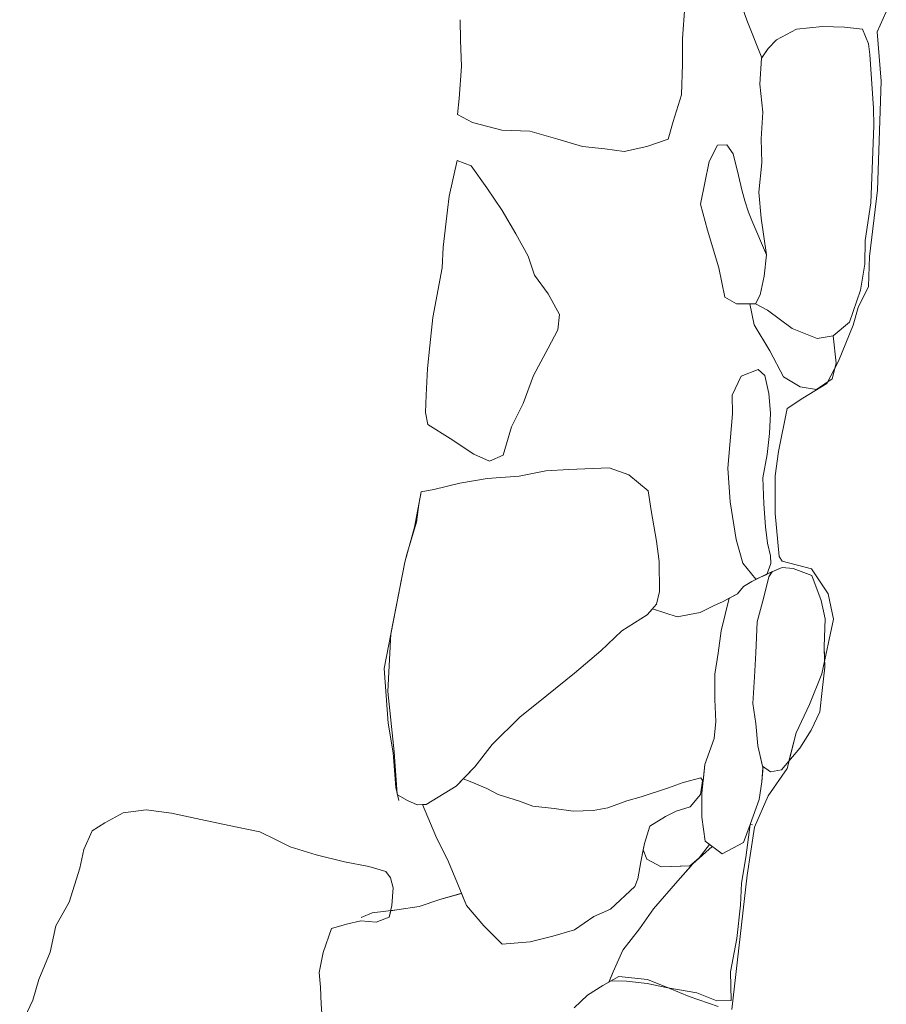
# Model space of a CAD drawing. Units: metres. Extents: x -28 to 2412, y -833 to 1368.
# Drawn here: x 889 to 890, y 508 to 509 of the extents above; entities that cross this region are included whole.
import ezdxf

# ---------------------------------------------------------------- set-up
doc = ezdxf.new("R2010")
doc.units = ezdxf.units.M
doc.layers.add('stone', color=253, linetype='Continuous', lineweight=0)

msp = doc.modelspace()

# ---------------------------------------------------------------- linework, layer by layer
at = {"layer": 'stone', "lineweight": 0}
for points in [[(890.00612, 509.16361), (889.99632, 509.19178)], [(889.99632, 509.19178), (890.00612, 509.16361), (890.02034, 509.12756), (890.02626, 509.13639), (890.03431, 509.14474), (890.05332, 509.15501), (890.07815, 509.15748), (890.09906, 509.15679), (890.11627, 509.15496), (890.12196, 509.14105), (890.12341, 509.13066), (890.12668, 509.07964), (890.12699, 509.06323), (890.12561, 509.02141), (890.12424, 508.98931), (890.1189, 508.95354), (890.11856, 508.93105), (890.1144, 508.90641), (890.10398, 508.87579), (890.08825, 508.86262), (890.09113, 508.83672), (890.08995, 508.83188), (890.09337, 508.83853), (890.10726, 508.87288), (890.11212, 508.88977), (890.12192, 508.90971), (890.12291, 508.93827), (890.13065, 509.00142), (890.13404, 509.10547), (890.13033, 509.15245), (890.13901, 509.17148)], [(889.9447, 509.14602), (889.94692, 509.1765)], [(890.13901, 509.17148), (890.13033, 509.15245)], [(890.13901, 509.17148), (890.13033, 509.15245)], [(890.13901, 509.17148), (890.13033, 509.15245)], [(889.73266, 509.16397), (889.73315, 509.14446)], [(890.02034, 509.12756), (890.00612, 509.16361)], [(890.07815, 509.15748), (890.05332, 509.15501)], [(890.05332, 509.15501), (890.07815, 509.15748)], [(890.07815, 509.15748), (890.05332, 509.15501)], [(890.09906, 509.15679), (890.07815, 509.15748)], [(890.07815, 509.15748), (890.09906, 509.15679)], [(890.09906, 509.15679), (890.07815, 509.15748)], [(890.11627, 509.15496), (890.09906, 509.15679)], [(890.09906, 509.15679), (890.11627, 509.15496)], [(890.11627, 509.15496), (890.09906, 509.15679)], [(889.94465, 509.12146), (889.9447, 509.14602)], [(890.05332, 509.15501), (890.03431, 509.14474)], [(890.03431, 509.14474), (890.05332, 509.15501)], [(890.05332, 509.15501), (890.03431, 509.14474)], [(890.12196, 509.14105), (890.11627, 509.15496)], [(890.11627, 509.15496), (890.12196, 509.14105)], [(890.12196, 509.14105), (890.11627, 509.15496)], [(890.13033, 509.15245), (890.13404, 509.10547)], [(890.13033, 509.15245), (890.13404, 509.10547)], [(890.13033, 509.15245), (890.13404, 509.10547)], [(889.73315, 509.14446), (889.73405, 509.11929)], [(890.03431, 509.14474), (890.02626, 509.13639)], [(890.02626, 509.13639), (890.03431, 509.14474)], [(890.03431, 509.14474), (890.02626, 509.13639)], [(890.12341, 509.13066), (890.12196, 509.14105)], [(890.12196, 509.14105), (890.12341, 509.13066)], [(890.12341, 509.13066), (890.12196, 509.14105)], [(890.02017, 509.12731), (890.01855, 509.1024)], [(890.01855, 509.1024), (890.02017, 509.12731)], [(890.02017, 509.12731), (890.01855, 509.1024)], [(890.02626, 509.13639), (890.02017, 509.12731)], [(890.02017, 509.12731), (890.02626, 509.13639)], [(890.02626, 509.13639), (890.02017, 509.12731)], [(890.12668, 509.07964), (890.12341, 509.13066)], [(890.12341, 509.13066), (890.12668, 509.07964)], [(890.12668, 509.07964), (890.12341, 509.13066)], [(889.73405, 509.11929), (889.73184, 509.08881)], [(889.9436, 509.0924), (889.94465, 509.12146)], [(890.01855, 509.1024), (890.02137, 509.076)], [(890.02137, 509.076), (890.01855, 509.1024)], [(890.01855, 509.1024), (890.02137, 509.076)], [(890.13404, 509.10547), (890.13065, 509.00142)], [(890.13404, 509.10547), (890.13065, 509.00142)], [(890.13404, 509.10547), (890.13065, 509.00142)], [(889.9358, 509.06712), (889.9436, 509.0924)], [(889.73184, 509.08881), (889.73022, 509.07363)], [(889.73022, 509.07363), (889.7446, 509.06609)], [(890.02137, 509.076), (890.01969, 509.05059)], [(890.01969, 509.05059), (890.02137, 509.076)], [(890.02137, 509.076), (890.01969, 509.05059)], [(890.12699, 509.06323), (890.12668, 509.07964)], [(890.12668, 509.07964), (890.12699, 509.06323)], [(890.12699, 509.06323), (890.12668, 509.07964)], [(889.7446, 509.06609), (889.77249, 509.05873)], [(889.93093, 509.05024), (889.9358, 509.06712)], [(890.12561, 509.02141), (890.12699, 509.06323)], [(890.12699, 509.06323), (890.12561, 509.02141)], [(890.12561, 509.02141), (890.12699, 509.06323)], [(889.77249, 509.05873), (889.79915, 509.0576)], [(889.79915, 509.0576), (889.826, 509.05014)], [(889.826, 509.05014), (889.8493, 509.04305)], [(889.8493, 509.04305), (889.87055, 509.04079)], [(889.88923, 509.0383), (889.91073, 509.04317)], [(889.91073, 509.04317), (889.93093, 509.05024)], [(889.97028, 509.02871), (889.97807, 509.04426)], [(889.97028, 509.02871), (889.97807, 509.04426)], [(889.97807, 509.04426), (889.98684, 509.04487)], [(889.97807, 509.04426), (889.98684, 509.04487)], [(889.98684, 509.04487), (889.99306, 509.03601)], [(889.98684, 509.04487), (889.99306, 509.03601)], [(890.01969, 509.05059), (890.02031, 509.02749)], [(890.02031, 509.02749), (890.01969, 509.05059)], [(890.01969, 509.05059), (890.02031, 509.02749)], [(889.87055, 509.04079), (889.88923, 509.0383)], [(889.99306, 509.03601), (889.99805, 509.01552)], [(889.99306, 509.03601), (889.99805, 509.01552)], [(889.72983, 509.02972), (889.72212, 508.99573)], [(889.72983, 509.02972), (889.72212, 508.99573)], [(889.74311, 509.02472), (889.72983, 509.02972)], [(889.74311, 509.02472), (889.72983, 509.02972)], [(889.75828, 509.00366), (889.74311, 509.02472)], [(889.75828, 509.00366), (889.74311, 509.02472)], [(889.96187, 508.98815), (889.97028, 509.02871)], [(889.96187, 508.98815), (889.97028, 509.02871)], [(890.02031, 509.02749), (890.01735, 508.99965)], [(890.01735, 508.99965), (890.02031, 509.02749)], [(890.02031, 509.02749), (890.01735, 508.99965)], [(889.99805, 509.01552), (890.00121, 509.00188)], [(889.99805, 509.01552), (890.00121, 509.00188)], [(890.12424, 508.98931), (890.12561, 509.02141)], [(890.12561, 509.02141), (890.12424, 508.98931)], [(890.12424, 508.98931), (890.12561, 509.02141)], [(889.77288, 508.98214), (889.75828, 509.00366)], [(889.77288, 508.98214), (889.75828, 509.00366)], [(890.00121, 509.00188), (890.00418, 508.99133)], [(890.00121, 509.00188), (890.00418, 508.99133)], [(890.01735, 508.99965), (890.01983, 508.97482)], [(890.01983, 508.97482), (890.01735, 508.99965)], [(890.01735, 508.99965), (890.01983, 508.97482)], [(890.13065, 509.00142), (890.12291, 508.93827)], [(890.13065, 509.00142), (890.12291, 508.93827)], [(890.13065, 509.00142), (890.12291, 508.93827)], [(889.72212, 508.99573), (889.72072, 508.98257)], [(889.72212, 508.99573), (889.72072, 508.98257)], [(889.96845, 508.96339), (889.96187, 508.98815)], [(889.96845, 508.96339), (889.96187, 508.98815)], [(890.00418, 508.99133), (890.00766, 508.98072)], [(890.00418, 508.99133), (890.00766, 508.98072)], [(890.1189, 508.95354), (890.12424, 508.98931)], [(890.12424, 508.98931), (890.1189, 508.95354)], [(890.1189, 508.95354), (890.12424, 508.98931)], [(889.72072, 508.98257), (889.71644, 508.9472)], [(889.72072, 508.98257), (889.71644, 508.9472)], [(889.78585, 508.95978), (889.77288, 508.98214)], [(889.78585, 508.95978), (889.77288, 508.98214)], [(890.00766, 508.98072), (890.0109, 508.9727)], [(890.00766, 508.98072), (890.0109, 508.9727)], [(890.0109, 508.9727), (890.02482, 508.94)], [(890.0109, 508.9727), (890.02482, 508.94)], [(890.01983, 508.97482), (890.02482, 508.94)], [(890.02482, 508.94), (890.01983, 508.97482)], [(890.01983, 508.97482), (890.02482, 508.94)], [(889.79742, 508.93859), (889.78585, 508.95978)], [(889.79742, 508.93859), (889.78585, 508.95978)], [(889.97947, 508.92742), (889.96845, 508.96339)], [(889.97947, 508.92742), (889.96845, 508.96339)], [(890.11856, 508.93105), (890.1189, 508.95354)], [(890.1189, 508.95354), (890.11856, 508.93105)], [(890.11856, 508.93105), (890.1189, 508.95354)], [(889.71644, 508.9472), (889.71566, 508.92753)], [(889.71644, 508.9472), (889.71566, 508.92753)], [(890.02482, 508.94), (890.02267, 508.91975)], [(890.02267, 508.91975), (890.02482, 508.94)], [(890.02482, 508.94), (890.02267, 508.91975)], [(889.80369, 508.92052), (889.79742, 508.93859)], [(889.80369, 508.92052), (889.79742, 508.93859)], [(890.1144, 508.90641), (890.11856, 508.93105)], [(890.11856, 508.93105), (890.1144, 508.90641)], [(890.1144, 508.90641), (890.11856, 508.93105)], [(890.12291, 508.93827), (890.12192, 508.90971)], [(890.12291, 508.93827), (890.12192, 508.90971)], [(890.12291, 508.93827), (890.12192, 508.90971)], [(889.71566, 508.92753), (889.70675, 508.88016)], [(889.71566, 508.92753), (889.70675, 508.88016)], [(889.98522, 508.89968), (889.97947, 508.92742)], [(889.98522, 508.89968), (889.97947, 508.92742)], [(889.81664, 508.90276), (889.80369, 508.92052)], [(889.81664, 508.90276), (889.80369, 508.92052)], [(890.02267, 508.91975), (890.01871, 508.90175)], [(890.01871, 508.90175), (890.02267, 508.91975)], [(890.02267, 508.91975), (890.01871, 508.90175)], [(889.82736, 508.8832), (889.81664, 508.90276)], [(889.82736, 508.8832), (889.81664, 508.90276)], [(890.10398, 508.87579), (890.1144, 508.90641)], [(890.1144, 508.90641), (890.10398, 508.87579)], [(890.10398, 508.87579), (890.1144, 508.90641)], [(890.12192, 508.90971), (890.11212, 508.88977)], [(890.12192, 508.90971), (890.11212, 508.88977)], [(890.12192, 508.90971), (890.11212, 508.88977)], [(889.99632, 508.89338), (889.98522, 508.89968)], [(889.99632, 508.89338), (889.98522, 508.89968)], [(890.00888, 508.89334), (889.99632, 508.89338)], [(890.00888, 508.89334), (889.99632, 508.89338)], [(890.01311, 508.87317), (890.00888, 508.89334)], [(890.00888, 508.89334), (890.0143, 508.89312)], [(890.0143, 508.89312), (890.00888, 508.89334)], [(890.0143, 508.89312), (890.00888, 508.89334)], [(890.00888, 508.89334), (890.0143, 508.89312)], [(890.0143, 508.89312), (890.00888, 508.89334)], [(890.01311, 508.87317), (890.00888, 508.89334)], [(890.01311, 508.87317), (890.00888, 508.89334)], [(890.00888, 508.89334), (890.0143, 508.89312)], [(890.01871, 508.90175), (890.0143, 508.89312)], [(890.0143, 508.89312), (890.01871, 508.90175)], [(890.01871, 508.90175), (890.0143, 508.89312)], [(890.0143, 508.89312), (890.02586, 508.88717)], [(890.02586, 508.88717), (890.0143, 508.89312)], [(890.0143, 508.89312), (890.02586, 508.88717)], [(889.8258, 508.86852), (889.82736, 508.8832)], [(889.8258, 508.86852), (889.82736, 508.8832)], [(890.02586, 508.88717), (890.0491, 508.86985)], [(890.0491, 508.86985), (890.02586, 508.88717)], [(890.02586, 508.88717), (890.0491, 508.86985)], [(890.11212, 508.88977), (890.10726, 508.87288)], [(890.11212, 508.88977), (890.10726, 508.87288)], [(890.11212, 508.88977), (890.10726, 508.87288)], [(889.70675, 508.88016), (889.7039, 508.85333)], [(889.70675, 508.88016), (889.7039, 508.85333)], [(890.08825, 508.86262), (890.10398, 508.87579)], [(890.10398, 508.87579), (890.08825, 508.86262)], [(890.08825, 508.86262), (890.10398, 508.87579)], [(889.81677, 508.85105), (889.8258, 508.86852)], [(889.81677, 508.85105), (889.8258, 508.86852)], [(890.0279, 508.84856), (890.01311, 508.87317)], [(890.01311, 508.87317), (890.0279, 508.84856)], [(890.0279, 508.84856), (890.01311, 508.87317)], [(890.0491, 508.86985), (890.07314, 508.86013)], [(890.07314, 508.86013), (890.0491, 508.86985)], [(890.0491, 508.86985), (890.07314, 508.86013)], [(890.10726, 508.87288), (890.09337, 508.83853)], [(890.10726, 508.87288), (890.09337, 508.83853)], [(890.10726, 508.87288), (890.09337, 508.83853)], [(890.07314, 508.86013), (890.08825, 508.86262)], [(890.08825, 508.86262), (890.07314, 508.86013)], [(890.07314, 508.86013), (890.08825, 508.86262)], [(890.08825, 508.86262), (890.09113, 508.83672)], [(890.08825, 508.86262), (890.09113, 508.83672)], [(890.08825, 508.86262), (890.09113, 508.83672)], [(889.7039, 508.85333), (889.70159, 508.83157)], [(889.7039, 508.85333), (889.70159, 508.83157)], [(889.80273, 508.82491), (889.81677, 508.85105)], [(889.80273, 508.82491), (889.81677, 508.85105)], [(890.04111, 508.82361), (890.0279, 508.84856)], [(890.0279, 508.84856), (890.04111, 508.82361)], [(890.04111, 508.82361), (890.0279, 508.84856)], [(890.09337, 508.83853), (890.08239, 508.81718)], [(890.09337, 508.83853), (890.08239, 508.81718)], [(890.09337, 508.83853), (890.08239, 508.81718)], [(890.09113, 508.83672), (890.08749, 508.82175)], [(890.08749, 508.82175), (890.09113, 508.83672)], [(890.09113, 508.83672), (890.08749, 508.82175)], [(889.70159, 508.83157), (889.70041, 508.8061)], [(889.70159, 508.83157), (889.70041, 508.8061)], [(890.00075, 508.82432), (890.01679, 508.83081)], [(890.00075, 508.82432), (890.01679, 508.83081)], [(890.01679, 508.83081), (890.02334, 508.82499)], [(890.01679, 508.83081), (890.02334, 508.82499)], [(889.79274, 508.79833), (889.80273, 508.82491)], [(889.79274, 508.79833), (889.80273, 508.82491)], [(889.99218, 508.8063), (890.00075, 508.82432)], [(889.99218, 508.8063), (890.00075, 508.82432)], [(890.02334, 508.82499), (890.02713, 508.8077)], [(890.02334, 508.82499), (890.02713, 508.8077)], [(890.057, 508.81425), (890.04111, 508.82361)], [(890.04111, 508.82361), (890.057, 508.81425)], [(890.057, 508.81425), (890.04111, 508.82361)], [(890.08749, 508.82175), (890.07258, 508.81157)], [(890.07258, 508.81157), (890.08749, 508.82175)], [(890.08749, 508.82175), (890.07258, 508.81157)], [(890.07258, 508.81157), (890.057, 508.81425)], [(890.057, 508.81425), (890.07258, 508.81157)], [(890.07258, 508.81157), (890.057, 508.81425)], [(890.08239, 508.81718), (890.05942, 508.80324)], [(890.08239, 508.81718), (890.05942, 508.80324)], [(890.08239, 508.81718), (890.05942, 508.80324)], [(889.70041, 508.8061), (889.6997, 508.7898)], [(889.70041, 508.8061), (889.6997, 508.7898)], [(889.99232, 508.78837), (889.99218, 508.8063)], [(889.99232, 508.78837), (889.99218, 508.8063)], [(890.02713, 508.8077), (890.02874, 508.7891)], [(890.02713, 508.8077), (890.02874, 508.7891)], [(890.05942, 508.80324), (890.04457, 508.79356)], [(890.05942, 508.80324), (890.04457, 508.79356)], [(890.05942, 508.80324), (890.04457, 508.79356)], [(889.6997, 508.7898), (889.70206, 508.77829)], [(889.6997, 508.7898), (889.70206, 508.77829)], [(889.78166, 508.77597), (889.79274, 508.79833)], [(889.78166, 508.77597), (889.79274, 508.79833)], [(890.04457, 508.79356), (890.0361, 508.75249)], [(890.04457, 508.79356), (890.0361, 508.75249)], [(890.04457, 508.79356), (890.0361, 508.75249)], [(889.98784, 508.73664), (889.99232, 508.78837)], [(889.98784, 508.73664), (889.99232, 508.78837)], [(890.02874, 508.7891), (890.0277, 508.76976)], [(890.02874, 508.7891), (890.0277, 508.76976)], [(889.70206, 508.77829), (889.72315, 508.76479)], [(889.70206, 508.77829), (889.72315, 508.76479)], [(889.77369, 508.74917), (889.78166, 508.77597)], [(889.77369, 508.74917), (889.78166, 508.77597)], [(889.72315, 508.76479), (889.74564, 508.75011)], [(889.72315, 508.76479), (889.74564, 508.75011)], [(890.0277, 508.76976), (890.02555, 508.74952)], [(890.0277, 508.76976), (890.02555, 508.74952)], [(890.0361, 508.75249), (890.03312, 508.72926)], [(890.0361, 508.75249), (890.03312, 508.72926)], [(890.0361, 508.75249), (890.03312, 508.72926)], [(889.74564, 508.75011), (889.76079, 508.74338)], [(889.74564, 508.75011), (889.76079, 508.74338)], [(889.76079, 508.74338), (889.77369, 508.74917)], [(889.76079, 508.74338), (889.77369, 508.74917)], [(890.02555, 508.74952), (890.02116, 508.72746)], [(890.02555, 508.74952), (890.02116, 508.72746)], [(889.81457, 508.73408), (889.78896, 508.72912)], [(889.81457, 508.73408), (889.78896, 508.72912)], [(889.81457, 508.73408), (889.78896, 508.72912)], [(889.8362, 508.73536), (889.81457, 508.73408)], [(889.8362, 508.73536), (889.81457, 508.73408)], [(889.8362, 508.73536), (889.81457, 508.73408)], [(889.87475, 508.73689), (889.8362, 508.73536)], [(889.87475, 508.73689), (889.8362, 508.73536)], [(889.87475, 508.73689), (889.8362, 508.73536)], [(889.8935, 508.73029), (889.87475, 508.73689)], [(889.8935, 508.73029), (889.87475, 508.73689)], [(889.8935, 508.73029), (889.87475, 508.73689)], [(889.99007, 508.70467), (889.98784, 508.73664)], [(889.99007, 508.70467), (889.98784, 508.73664)], [(889.75851, 508.72673), (889.73245, 508.72234)], [(889.75851, 508.72673), (889.73245, 508.72234)], [(889.75851, 508.72673), (889.73245, 508.72234)], [(889.78896, 508.72912), (889.75851, 508.72673)], [(889.78896, 508.72912), (889.75851, 508.72673)], [(889.78896, 508.72912), (889.75851, 508.72673)], [(889.91184, 508.71503), (889.8935, 508.73029)], [(889.91184, 508.71503), (889.8935, 508.73029)], [(889.91184, 508.71503), (889.8935, 508.73029)], [(890.02116, 508.72746), (890.02212, 508.70279)], [(890.02116, 508.72746), (890.02212, 508.70279)], [(890.03312, 508.72926), (890.0329, 508.69346)], [(890.03312, 508.72926), (890.0329, 508.69346)], [(890.03312, 508.72926), (890.0329, 508.69346)], [(889.70775, 508.71626), (889.69573, 508.71396)], [(889.70775, 508.71626), (889.69573, 508.71396)], [(889.70775, 508.71626), (889.69573, 508.71396)], [(889.73245, 508.72234), (889.70775, 508.71626)], [(889.73245, 508.72234), (889.70775, 508.71626)], [(889.73245, 508.72234), (889.70775, 508.71626)], [(889.91496, 508.69628), (889.91184, 508.71503)], [(889.91496, 508.69628), (889.91184, 508.71503)], [(889.91496, 508.69628), (889.91184, 508.71503)], [(889.69573, 508.71396), (889.68909, 508.68037)], [(889.69573, 508.71396), (889.68909, 508.68037)], [(889.69573, 508.71396), (889.68909, 508.68037)], [(889.92005, 508.66707), (889.91496, 508.69628)], [(889.92005, 508.66707), (889.91496, 508.69628)], [(889.92005, 508.66707), (889.91496, 508.69628)], [(889.99597, 508.66872), (889.99007, 508.70467)], [(889.99597, 508.66872), (889.99007, 508.70467)], [(890.02212, 508.70279), (890.02385, 508.6806)], [(890.02212, 508.70279), (890.02385, 508.6806)], [(890.0329, 508.69346), (890.03674, 508.65262)], [(890.0329, 508.69346), (890.03674, 508.65262)], [(890.0329, 508.69346), (890.03674, 508.65262)], [(889.68909, 508.68037), (889.67992, 508.64706)], [(889.68909, 508.68037), (889.67992, 508.64706)], [(889.68909, 508.68037), (889.67992, 508.64706)], [(890.02385, 508.6806), (890.02578, 508.66504)], [(890.02385, 508.6806), (890.02578, 508.66504)], [(890.00226, 508.64605), (889.99597, 508.66872)], [(890.00226, 508.64605), (889.99597, 508.66872)], [(889.92261, 508.64786), (889.92005, 508.66707)], [(889.92261, 508.64786), (889.92005, 508.66707)], [(889.92261, 508.64786), (889.92005, 508.66707)], [(890.02578, 508.66504), (890.02859, 508.65297)], [(890.02578, 508.66504), (890.02859, 508.65297)], [(890.02859, 508.65297), (890.02885, 508.64578)], [(890.02859, 508.65297), (890.02885, 508.64578)], [(890.03674, 508.65262), (890.03986, 508.64819)], [(890.03674, 508.65262), (890.03986, 508.64819)], [(890.03674, 508.65262), (890.03986, 508.64819)], [(889.67992, 508.64706), (889.66044, 508.54574)], [(889.67992, 508.64706), (889.66044, 508.54574)], [(889.67992, 508.64706), (889.66044, 508.54574)], [(889.92263, 508.6192), (889.92261, 508.64786)], [(889.92263, 508.6192), (889.92261, 508.64786)], [(889.92263, 508.6192), (889.92261, 508.64786)], [(890.01448, 508.63093), (890.00226, 508.64605)], [(890.01448, 508.63093), (890.00226, 508.64605)], [(890.02362, 508.63507), (890.03972, 508.64206)], [(890.02362, 508.63507), (890.03972, 508.64206)], [(890.02362, 508.63507), (890.03972, 508.64206)], [(890.02885, 508.64578), (890.02519, 508.63542)], [(890.02885, 508.64578), (890.02519, 508.63542)], [(890.03972, 508.64206), (890.05034, 508.64093)], [(890.03972, 508.64206), (890.05034, 508.64093)], [(890.03972, 508.64206), (890.05034, 508.64093)], [(890.03986, 508.64819), (890.06771, 508.64062)], [(890.03986, 508.64819), (890.06771, 508.64062)], [(890.03986, 508.64819), (890.06771, 508.64062)], [(890.05034, 508.64093), (890.06808, 508.63444)], [(890.05034, 508.64093), (890.06808, 508.63444)], [(890.05034, 508.64093), (890.06808, 508.63444)], [(890.06771, 508.64062), (890.08362, 508.61692)], [(890.06771, 508.64062), (890.08362, 508.61692)], [(890.06771, 508.64062), (890.08362, 508.61692)], [(890.01066, 508.62877), (890.02362, 508.63507)], [(890.01066, 508.62877), (890.02362, 508.63507)], [(890.01066, 508.62877), (890.02362, 508.63507)], [(890.02519, 508.63542), (890.01448, 508.63093)], [(890.02519, 508.63542), (890.01448, 508.63093)], [(890.02237, 508.61371), (890.027, 508.63318)], [(890.02237, 508.61371), (890.027, 508.63318)], [(890.02237, 508.61371), (890.027, 508.63318)], [(890.027, 508.63318), (890.03007, 508.63797)], [(890.027, 508.63318), (890.03007, 508.63797)], [(890.027, 508.63318), (890.03007, 508.63797)], [(890.06808, 508.63444), (890.07679, 508.61048)], [(890.06808, 508.63444), (890.07679, 508.61048)], [(890.06808, 508.63444), (890.07679, 508.61048)], [(889.99712, 508.61691), (890.00299, 508.62396)], [(889.99712, 508.61691), (890.00299, 508.62396)], [(889.99712, 508.61691), (890.00299, 508.62396)], [(890.00299, 508.62396), (890.01066, 508.62877)], [(890.00299, 508.62396), (890.01066, 508.62877)], [(890.00299, 508.62396), (890.01066, 508.62877)], [(889.91982, 508.60721), (889.92263, 508.6192)], [(889.91982, 508.60721), (889.92263, 508.6192)], [(889.91982, 508.60721), (889.92263, 508.6192)], [(889.98929, 508.61272), (889.9816, 508.5817)], [(889.98355, 508.60965), (889.99712, 508.61691)], [(889.98355, 508.60965), (889.99712, 508.61691)], [(889.98355, 508.60965), (889.99712, 508.61691)], [(890.01579, 508.59035), (890.02237, 508.61371)], [(890.01579, 508.59035), (890.02237, 508.61371)], [(890.01579, 508.59035), (890.02237, 508.61371)], [(890.08362, 508.61692), (890.08873, 508.59283)], [(890.08362, 508.61692), (890.08873, 508.59283)], [(890.08362, 508.61692), (890.08873, 508.59283)], [(889.91105, 508.59689), (889.91982, 508.60721)], [(889.91105, 508.59689), (889.91982, 508.60721)], [(889.91105, 508.59689), (889.91982, 508.60721)], [(889.91599, 508.60271), (889.9395, 508.59488)], [(889.91599, 508.60271), (889.9395, 508.59488)], [(889.91599, 508.60271), (889.9395, 508.59488)], [(889.96145, 508.5992), (889.97441, 508.6055)], [(889.96145, 508.5992), (889.97441, 508.6055)], [(889.96145, 508.5992), (889.97441, 508.6055)], [(889.97441, 508.6055), (889.98355, 508.60965)], [(889.97441, 508.6055), (889.98355, 508.60965)], [(889.97441, 508.6055), (889.98355, 508.60965)], [(890.07679, 508.61048), (890.08058, 508.59319)], [(890.07679, 508.61048), (890.08058, 508.59319)], [(890.07679, 508.61048), (890.08058, 508.59319)], [(889.8869, 508.58154), (889.91105, 508.59689)], [(889.8869, 508.58154), (889.91105, 508.59689)], [(889.8869, 508.58154), (889.91105, 508.59689)], [(889.9395, 508.59488), (889.96145, 508.5992)], [(889.9395, 508.59488), (889.96145, 508.5992)], [(889.9395, 508.59488), (889.96145, 508.5992)], [(890.08873, 508.59283), (890.07757, 508.54079)], [(890.08873, 508.59283), (890.07757, 508.54079)], [(890.08873, 508.59283), (890.07757, 508.54079)], [(890.08058, 508.59319), (890.07981, 508.56665)], [(890.08058, 508.59319), (890.07981, 508.56665)], [(890.08058, 508.59319), (890.07981, 508.56665)], [(890.01469, 508.56078), (890.01579, 508.59035)], [(890.01469, 508.56078), (890.01579, 508.59035)], [(890.01469, 508.56078), (890.01579, 508.59035)], [(889.86698, 508.56267), (889.8869, 508.58154)], [(889.86698, 508.56267), (889.8869, 508.58154)], [(889.86698, 508.56267), (889.8869, 508.58154)], [(889.9816, 508.5817), (889.97884, 508.5605)], [(890.07981, 508.56665), (890.08029, 508.54715)], [(890.07981, 508.56665), (890.08029, 508.54715)], [(890.07981, 508.56665), (890.08029, 508.54715)], [(889.84167, 508.54131), (889.86698, 508.56267)], [(889.84167, 508.54131), (889.86698, 508.56267)], [(889.84167, 508.54131), (889.86698, 508.56267)], [(889.97884, 508.5605), (889.97567, 508.54037)], [(890.01328, 508.5379), (890.01469, 508.56078)], [(890.01328, 508.5379), (890.01469, 508.56078)], [(890.01328, 508.5379), (890.01469, 508.56078)], [(889.66044, 508.54574), (889.66412, 508.49365)], [(889.66044, 508.54574), (889.66412, 508.49365)], [(889.66044, 508.54574), (889.66412, 508.49365)], [(890.08029, 508.54715), (890.07793, 508.52488)], [(890.08029, 508.54715), (890.07793, 508.52488)], [(890.08029, 508.54715), (890.07793, 508.52488)], [(889.81535, 508.52005), (889.84167, 508.54131)], [(889.81535, 508.52005), (889.84167, 508.54131)], [(889.81535, 508.52005), (889.84167, 508.54131)], [(889.97567, 508.54037), (889.97567, 508.51631)], [(890.0116, 508.51249), (890.01328, 508.5379)], [(890.0116, 508.51249), (890.01328, 508.5379)], [(890.0116, 508.51249), (890.01328, 508.5379)], [(890.07757, 508.54079), (890.06574, 508.51134)], [(890.07757, 508.54079), (890.06574, 508.51134)], [(890.07757, 508.54079), (890.06574, 508.51134)], [(889.7896, 508.49925), (889.81535, 508.52005)], [(889.7896, 508.49925), (889.81535, 508.52005)], [(889.7896, 508.49925), (889.81535, 508.52005)], [(890.07793, 508.52488), (890.07577, 508.50464)], [(890.07793, 508.52488), (890.07577, 508.50464)], [(890.07793, 508.52488), (890.07577, 508.50464)], [(889.97567, 508.51631), (889.9765, 508.49524)], [(890.01467, 508.49322), (890.0116, 508.51249)], [(890.01467, 508.49322), (890.0116, 508.51249)], [(890.01467, 508.49322), (890.0116, 508.51249)], [(890.06574, 508.51134), (890.05316, 508.48452)], [(890.06574, 508.51134), (890.05316, 508.48452)], [(890.06574, 508.51134), (890.05316, 508.48452)], [(889.7633, 508.47338), (889.7896, 508.49925)], [(889.7633, 508.47338), (889.7896, 508.49925)], [(889.7633, 508.47338), (889.7896, 508.49925)], [(890.07577, 508.50464), (890.06726, 508.48712)], [(890.07577, 508.50464), (890.06726, 508.48712)], [(890.07577, 508.50464), (890.06726, 508.48712)], [(889.66412, 508.49365), (889.6688, 508.46552)], [(889.66412, 508.49365), (889.6688, 508.46552)], [(889.66412, 508.49365), (889.6688, 508.46552)], [(889.9765, 508.49524), (889.97478, 508.47904)], [(890.01652, 508.47204), (890.01467, 508.49322)], [(890.01652, 508.47204), (890.01467, 508.49322)], [(890.01652, 508.47204), (890.01467, 508.49322)], [(890.05316, 508.48452), (890.04444, 508.45065)], [(890.05316, 508.48452), (890.04444, 508.45065)], [(890.05316, 508.48452), (890.04444, 508.45065)], [(890.06726, 508.48712), (890.05671, 508.46982)], [(890.06726, 508.48712), (890.05671, 508.46982)], [(890.06726, 508.48712), (890.05671, 508.46982)], [(889.74671, 508.45211), (889.7633, 508.47338)], [(889.74671, 508.45211), (889.7633, 508.47338)], [(889.74671, 508.45211), (889.7633, 508.47338)], [(889.97478, 508.47904), (889.96601, 508.45438)], [(890.0211, 508.45262), (890.01652, 508.47204)], [(890.0211, 508.45262), (890.01652, 508.47204)], [(890.0211, 508.45262), (890.01652, 508.47204)], [(889.6688, 508.46552), (889.67143, 508.43248)], [(889.6688, 508.46552), (889.67143, 508.43248)], [(889.6688, 508.46552), (889.67143, 508.43248)], [(890.05671, 508.46982), (890.03916, 508.44916)], [(890.05671, 508.46982), (890.03916, 508.44916)], [(890.05671, 508.46982), (890.03916, 508.44916)], [(889.72887, 508.43354), (889.74671, 508.45211)], [(889.72887, 508.43354), (889.74671, 508.45211)], [(889.72887, 508.43354), (889.74671, 508.45211)], [(889.96601, 508.45438), (889.96311, 508.42705)], [(890.02024, 508.43785), (890.02146, 508.45237)], [(890.02872, 508.4472), (890.0211, 508.45262)], [(890.02872, 508.4472), (890.0211, 508.45262)], [(890.02872, 508.4472), (890.0211, 508.45262)], [(890.04444, 508.45065), (890.0263, 508.42443)], [(890.04444, 508.45065), (890.0263, 508.42443)], [(890.04444, 508.45065), (890.0263, 508.42443)], [(890.03916, 508.44916), (890.02872, 508.4472)], [(890.03916, 508.44916), (890.02872, 508.4472)], [(890.03916, 508.44916), (890.02872, 508.4472)], [(889.7004, 508.41609), (889.72887, 508.43354)], [(889.7004, 508.41609), (889.72887, 508.43354)], [(889.7004, 508.41609), (889.72887, 508.43354)], [(889.74217, 508.43826), (889.73563, 508.44057)], [(889.74217, 508.43826), (889.73563, 508.44057)], [(889.75833, 508.43143), (889.74217, 508.43826)], [(889.75833, 508.43143), (889.74217, 508.43826)], [(889.94524, 508.43714), (889.93138, 508.43196)], [(889.94524, 508.43714), (889.93138, 508.43196)], [(889.96208, 508.44149), (889.94524, 508.43714)], [(889.96208, 508.44149), (889.94524, 508.43714)], [(889.96193, 508.42564), (889.96384, 508.43875)], [(889.96193, 508.42564), (889.96384, 508.43875)], [(889.96384, 508.43875), (889.96208, 508.44149)], [(889.96384, 508.43875), (889.96208, 508.44149)], [(889.96384, 508.43875), (889.96424, 508.43767)], [(890.01775, 508.42104), (890.02024, 508.43785)], [(889.67143, 508.43248), (889.67419, 508.4199)], [(889.67143, 508.43248), (889.67419, 508.4199)], [(889.67143, 508.43248), (889.67419, 508.4199)], [(889.67371, 508.42507), (889.68239, 508.42005)], [(889.67371, 508.42507), (889.68239, 508.42005)], [(889.67371, 508.42507), (889.68239, 508.42005)], [(889.76898, 508.42569), (889.75833, 508.43143)], [(889.76898, 508.42569), (889.75833, 508.43143)], [(889.7893, 508.41943), (889.76898, 508.42569)], [(889.7893, 508.41943), (889.76898, 508.42569)], [(889.9054, 508.42346), (889.8917, 508.4198)], [(889.9054, 508.42346), (889.8917, 508.4198)], [(889.93138, 508.43196), (889.9054, 508.42346)], [(889.93138, 508.43196), (889.9054, 508.42346)], [(889.95198, 508.4139), (889.96193, 508.42564)], [(889.95198, 508.4139), (889.96193, 508.42564)], [(889.96311, 508.42705), (889.96322, 508.40401)], [(890.0263, 508.42443), (890.0134, 508.39458)], [(890.0263, 508.42443), (890.0134, 508.39458)], [(890.0263, 508.42443), (890.0134, 508.39458)], [(889.68239, 508.42005), (889.69169, 508.41599)], [(889.68239, 508.42005), (889.69169, 508.41599)], [(889.68239, 508.42005), (889.69169, 508.41599)], [(889.69169, 508.41599), (889.7004, 508.41609)], [(889.69169, 508.41599), (889.7004, 508.41609)], [(889.69169, 508.41599), (889.7004, 508.41609)], [(889.69677, 508.41605), (889.70948, 508.38595)], [(889.69677, 508.41605), (889.70948, 508.38595)], [(889.80208, 508.41449), (889.7893, 508.41943)], [(889.80208, 508.41449), (889.7893, 508.41943)], [(889.82233, 508.41234), (889.80208, 508.41449)], [(889.82233, 508.41234), (889.80208, 508.41449)], [(889.8917, 508.4198), (889.87358, 508.41303)], [(889.8917, 508.4198), (889.87358, 508.41303)], [(890.00921, 508.39699), (890.01775, 508.42104)], [(889.41154, 508.40827), (889.39415, 508.39887)], [(889.43333, 508.41106), (889.41154, 508.40827)], [(889.45757, 508.40795), (889.43333, 508.41106)], [(889.48558, 508.40188), (889.45757, 508.40795)], [(889.84049, 508.40989), (889.82233, 508.41234)], [(889.84049, 508.40989), (889.82233, 508.41234)], [(889.85949, 508.41043), (889.84049, 508.40989)], [(889.85949, 508.41043), (889.84049, 508.40989)], [(889.87358, 508.41303), (889.85949, 508.41043)], [(889.87358, 508.41303), (889.85949, 508.41043)], [(889.92848, 508.40463), (889.93874, 508.40968)], [(889.92848, 508.40463), (889.93874, 508.40968)], [(889.93874, 508.40968), (889.95198, 508.4139)], [(889.93874, 508.40968), (889.95198, 508.4139)], [(889.39415, 508.39887), (889.38204, 508.39095)], [(889.5186, 508.39476), (889.48558, 508.40188)], [(889.90836, 508.37913), (889.91368, 508.39546)], [(889.90836, 508.37913), (889.91368, 508.39546)], [(889.91368, 508.39546), (889.92848, 508.40463)], [(889.91368, 508.39546), (889.92848, 508.40463)], [(889.96322, 508.40401), (889.96642, 508.38115)], [(890.00276, 508.37996), (890.00921, 508.39699)], [(890.00521, 508.36576), (890.00921, 508.39699)], [(890.00521, 508.36576), (890.00921, 508.39699)], [(890.00921, 508.39699), (890.01159, 508.39682)], [(890.00921, 508.39699), (890.01159, 508.39682)], [(889.38204, 508.39095), (889.37402, 508.37339)], [(889.54166, 508.39025), (889.5186, 508.39476)], [(889.55721, 508.38244), (889.54166, 508.39025)], [(889.70948, 508.38595), (889.72173, 508.36162)], [(889.70948, 508.38595), (889.72173, 508.36162)], [(890.0134, 508.39458), (890.00647, 508.34874)], [(890.0134, 508.39458), (890.00647, 508.34874)], [(890.0134, 508.39458), (890.00647, 508.34874)], [(889.57083, 508.37587), (889.55721, 508.38244)], [(889.90496, 508.36158), (889.90836, 508.37913)], [(889.90496, 508.36158), (889.90836, 508.37913)], [(889.96064, 508.36538), (889.97058, 508.37806)], [(889.96642, 508.38115), (889.98255, 508.36919)], [(889.98255, 508.36919), (890.00276, 508.37996)], [(889.37402, 508.37339), (889.37005, 508.35539)], [(889.59559, 508.3681), (889.57083, 508.37587)], [(889.62254, 508.36163), (889.59559, 508.3681)], [(889.84146, 508.22246), (889.854, 508.23443), (889.86879, 508.24361), (889.87448, 508.24683), (889.87848, 508.25691), (889.88782, 508.27741), (889.9038, 508.29772), (889.91709, 508.31678), (889.9404, 508.34348), (889.95285, 508.35767), (889.92443, 508.35695), (889.91085, 508.36402), (889.9072, 508.37314), (889.90496, 508.36158), (889.90223, 508.34549), (889.8994, 508.33811), (889.87612, 508.31653), (889.86002, 508.30955), (889.84176, 508.29664), (889.82116, 508.29065), (889.7996, 508.28526), (889.77274, 508.283), (889.75518, 508.30073), (889.73879, 508.31988), (889.73411, 508.33152), (889.7133, 508.32566), (889.69366, 508.31905), (889.69366, 508.31905), (889.67232, 508.31569), (889.66651, 508.31503), (889.66502, 508.30897), (889.65273, 508.30414), (889.638, 508.30521), (889.62435, 508.30206), (889.61009, 508.29796), (889.60204, 508.27528), (889.59846, 508.25621), (889.59953, 508.24228), (889.60032, 508.22581), (889.60091, 508.21729)], [(889.9072, 508.37314), (889.91085, 508.36402)], [(889.97307, 508.37622), (889.95455, 508.35961)], [(889.97307, 508.37622), (889.95455, 508.35961)], [(889.6456, 508.35711), (889.62254, 508.36163)], [(889.72173, 508.36162), (889.73191, 508.33699)], [(889.72173, 508.36162), (889.73191, 508.33699)], [(889.90223, 508.34549), (889.90496, 508.36158)], [(889.90223, 508.34549), (889.90496, 508.36158)], [(889.91085, 508.36402), (889.92443, 508.35695)], [(889.95455, 508.35961), (889.9404, 508.34348)], [(889.95455, 508.35961), (889.9404, 508.34348)], [(889.95163, 508.35764), (889.96064, 508.36538)], [(890.00106, 508.34112), (890.00521, 508.36576)], [(890.00106, 508.34112), (890.00521, 508.36576)], [(889.37005, 508.35539), (889.35995, 508.3232)], [(889.66198, 508.35229), (889.6456, 508.35711)], [(889.66644, 508.34618), (889.66198, 508.35229)], [(889.92443, 508.35695), (889.95163, 508.35764)], [(890.00647, 508.34874), (889.99185, 508.2208)], [(890.00647, 508.34874), (889.99185, 508.2208)], [(890.00647, 508.34874), (889.99185, 508.2208)], [(889.66901, 508.33669), (889.66644, 508.34618)], [(889.8994, 508.33811), (889.90223, 508.34549)], [(889.8994, 508.33811), (889.90223, 508.34549)], [(889.9404, 508.34348), (889.91709, 508.31678)], [(889.9404, 508.34348), (889.91709, 508.31678)], [(889.99986, 508.32026), (890.00106, 508.34112)], [(889.99986, 508.32026), (890.00106, 508.34112)], [(889.66773, 508.31994), (889.66901, 508.33669)], [(889.7133, 508.32566), (889.73441, 508.3316)], [(889.73191, 508.33699), (889.73879, 508.31988)], [(889.73191, 508.33699), (889.73879, 508.31988)], [(889.87612, 508.31653), (889.8994, 508.33811)], [(889.87612, 508.31653), (889.8994, 508.33811)], [(889.35995, 508.3232), (889.34728, 508.3005)], [(889.69366, 508.31905), (889.7133, 508.32566)], [(889.99647, 508.28838), (889.99986, 508.32026)], [(889.99647, 508.28838), (889.99986, 508.32026)], [(889.63845, 508.30842), (889.649, 508.31305)], [(889.649, 508.31305), (889.67232, 508.31569)], [(889.66502, 508.30897), (889.66773, 508.31994)], [(889.67232, 508.31569), (889.69366, 508.31905)], [(889.73879, 508.31988), (889.75518, 508.30073)], [(889.73879, 508.31988), (889.75518, 508.30073)], [(889.86002, 508.30955), (889.87612, 508.31653)], [(889.86002, 508.30955), (889.87612, 508.31653)], [(889.91709, 508.31678), (889.9038, 508.29772)], [(889.91709, 508.31678), (889.9038, 508.29772)], [(889.61009, 508.29796), (889.62435, 508.30206)], [(889.62435, 508.30206), (889.638, 508.30521)], [(889.638, 508.30521), (889.65273, 508.30414)], [(889.65273, 508.30414), (889.66502, 508.30897)], [(889.84176, 508.29664), (889.86002, 508.30955)], [(889.84176, 508.29664), (889.86002, 508.30955)], [(889.34728, 508.3005), (889.34204, 508.27547)], [(889.60204, 508.27528), (889.61009, 508.29796)], [(889.75518, 508.30073), (889.77274, 508.283)], [(889.75518, 508.30073), (889.77274, 508.283)], [(889.82116, 508.29065), (889.84176, 508.29664)], [(889.82116, 508.29065), (889.84176, 508.29664)], [(889.9038, 508.29772), (889.88782, 508.27741)], [(889.9038, 508.29772), (889.88782, 508.27741)], [(889.77274, 508.283), (889.7996, 508.28526)], [(889.77274, 508.283), (889.7996, 508.28526)], [(889.7996, 508.28526), (889.82116, 508.29065)], [(889.7996, 508.28526), (889.82116, 508.29065)], [(889.99055, 508.25676), (889.99647, 508.28838)], [(889.99055, 508.25676), (889.99647, 508.28838)], [(889.34204, 508.27547), (889.33108, 508.24951)], [(889.59846, 508.25621), (889.60204, 508.27528)], [(889.88782, 508.27741), (889.87848, 508.25691)], [(889.88782, 508.27741), (889.87848, 508.25691)], [(889.59953, 508.24228), (889.59846, 508.25621)], [(889.87848, 508.25691), (889.87498, 508.24807)], [(889.87848, 508.25691), (889.87498, 508.24807)], [(889.99124, 508.22956), (889.99055, 508.25676)], [(889.99124, 508.22956), (889.99055, 508.25676)], [(889.33108, 508.24951), (889.32537, 508.22965)], [(889.86879, 508.24361), (889.88404, 508.25223)], [(889.87498, 508.24807), (889.89133, 508.24787)], [(889.87498, 508.24807), (889.89133, 508.24787)], [(889.88404, 508.25223), (889.91137, 508.24932)], [(889.89133, 508.24787), (889.91107, 508.24577)], [(889.89133, 508.24787), (889.91107, 508.24577)], [(889.91107, 508.24577), (889.93059, 508.24164)], [(889.91107, 508.24577), (889.93059, 508.24164)], [(889.91137, 508.24932), (889.93249, 508.24093)], [(889.60032, 508.22581), (889.59953, 508.24228)], [(889.854, 508.23443), (889.86879, 508.24361)], [(889.93059, 508.24164), (889.95822, 508.23666)], [(889.93059, 508.24164), (889.95822, 508.23666)], [(889.93249, 508.24093), (889.95113, 508.23332)], [(889.95822, 508.23666), (889.97736, 508.22899)], [(889.95822, 508.23666), (889.97736, 508.22899)], [(889.32537, 508.22965), (889.31283, 508.20335)], [(889.84146, 508.22246), (889.854, 508.23443)], [(889.95113, 508.23332), (889.97877, 508.22373)], [(889.97736, 508.22899), (889.99124, 508.22956)], [(889.97736, 508.22899), (889.99124, 508.22956)]]:
    msp.add_lwpolyline(points, dxfattribs=at)
for points in [[(889.75851, 508.72673), (889.73245, 508.72234), (889.70775, 508.71626), (889.69573, 508.71396), (889.69339, 508.70213), (889.69115, 508.68527), (889.68224, 508.65551), (889.67992, 508.64706), (889.66677, 508.57867), (889.66375, 508.52389), (889.66992, 508.46642), (889.67276, 508.42643), (889.67296, 508.42551), (889.68239, 508.42005), (889.69169, 508.41599), (889.7004, 508.41609), (889.72887, 508.43354), (889.74671, 508.45211), (889.7633, 508.47338), (889.7896, 508.49925), (889.81535, 508.52005), (889.84167, 508.54131), (889.86698, 508.56267), (889.8869, 508.58154), (889.91105, 508.59689), (889.91982, 508.60721), (889.92263, 508.6192), (889.92261, 508.64786), (889.92005, 508.66707), (889.91496, 508.69628), (889.91184, 508.71503), (889.8935, 508.73029), (889.87475, 508.73689), (889.8362, 508.73536), (889.81457, 508.73408), (889.78896, 508.72912), (889.75851, 508.72673)], [(890.05034, 508.64093), (890.03972, 508.64206), (890.02998, 508.63784), (890.027, 508.63318), (890.02237, 508.61371), (890.01579, 508.59035), (890.01469, 508.56078), (890.01328, 508.5379), (890.0116, 508.51249), (890.01467, 508.49322), (890.01652, 508.47204), (890.0211, 508.45262), (890.02872, 508.4472), (890.03916, 508.44916), (890.04618, 508.45742), (890.05316, 508.48452), (890.06574, 508.51134), (890.07757, 508.54079), (890.08015, 508.55283), (890.07981, 508.56665), (890.08058, 508.59319), (890.07679, 508.61048), (890.06808, 508.63444), (890.05034, 508.64093)], [(890.01066, 508.62877), (890.00299, 508.62396), (889.99712, 508.61691), (889.98929, 508.61272), (889.9816, 508.5817), (889.97884, 508.5605), (889.97567, 508.54037), (889.97567, 508.51631), (889.9765, 508.49524), (889.97478, 508.47904), (889.96601, 508.45438), (889.96311, 508.42705), (889.96322, 508.40401), (889.96642, 508.38115), (889.98255, 508.36919), (890.00276, 508.37996), (890.00921, 508.39699), (890.01775, 508.42104), (890.02024, 508.43785), (890.02138, 508.45145), (890.01652, 508.47204), (890.01467, 508.49322), (890.0116, 508.51249), (890.01328, 508.5379), (890.01469, 508.56078), (890.01579, 508.59035), (890.02237, 508.61371), (890.027, 508.63318), (890.02998, 508.63784), (890.02533, 508.63582), (890.02519, 508.63542), (890.01894, 508.6328), (890.01066, 508.62877)], [(889.8869, 508.58154), (889.86698, 508.56267), (889.84167, 508.54131), (889.81535, 508.52005), (889.7896, 508.49925), (889.7633, 508.47338), (889.74671, 508.45211), (889.73563, 508.44057), (889.74217, 508.43826), (889.75833, 508.43143), (889.76898, 508.42569), (889.7893, 508.41943), (889.80208, 508.41449), (889.82233, 508.41234), (889.84049, 508.40989), (889.85949, 508.41043), (889.87358, 508.41303), (889.8917, 508.4198), (889.9054, 508.42346), (889.93138, 508.43196), (889.94524, 508.43714), (889.96208, 508.44149), (889.96428, 508.43806), (889.96601, 508.45438), (889.97478, 508.47904), (889.9765, 508.49524), (889.97567, 508.51631), (889.97567, 508.54037), (889.97884, 508.5605), (889.9816, 508.5817), (889.98929, 508.61272), (889.98355, 508.60965), (889.97441, 508.6055), (889.96145, 508.5992), (889.9395, 508.59488), (889.91599, 508.60271), (889.91105, 508.59689), (889.8869, 508.58154)], [(889.80208, 508.41449), (889.7893, 508.41943), (889.76898, 508.42569), (889.75833, 508.43143), (889.74217, 508.43826), (889.73563, 508.44057), (889.72887, 508.43354), (889.7004, 508.41609), (889.69677, 508.41605), (889.70948, 508.38595), (889.72173, 508.36162), (889.73191, 508.33699), (889.73879, 508.31988), (889.75518, 508.30073), (889.77274, 508.283), (889.7996, 508.28526), (889.82116, 508.29065), (889.84176, 508.29664), (889.86002, 508.30955), (889.87612, 508.31653), (889.8994, 508.33811), (889.90223, 508.34549), (889.90496, 508.36158), (889.90836, 508.37913), (889.91368, 508.39546), (889.92848, 508.40463), (889.93874, 508.40968), (889.95198, 508.4139), (889.96193, 508.42564), (889.96384, 508.43875), (889.96208, 508.44149), (889.94524, 508.43714), (889.93138, 508.43196), (889.9054, 508.42346), (889.8917, 508.4198), (889.87358, 508.41303), (889.85949, 508.41043), (889.84049, 508.40989), (889.82233, 508.41234), (889.80208, 508.41449)], [(889.92848, 508.40463), (889.91368, 508.39546), (889.90836, 508.37913), (889.9072, 508.37314), (889.91085, 508.36402), (889.92443, 508.35695), (889.95163, 508.35764), (889.96064, 508.36538), (889.97058, 508.37806), (889.96642, 508.38115), (889.96322, 508.40401), (889.96311, 508.42705), (889.96424, 508.43767), (889.96384, 508.43875), (889.96193, 508.42564), (889.95198, 508.4139), (889.93874, 508.40968), (889.92848, 508.40463)]]:
    msp.add_lwpolyline(points, close=True, dxfattribs=at)

doc.saveas('drawing.dxf')
